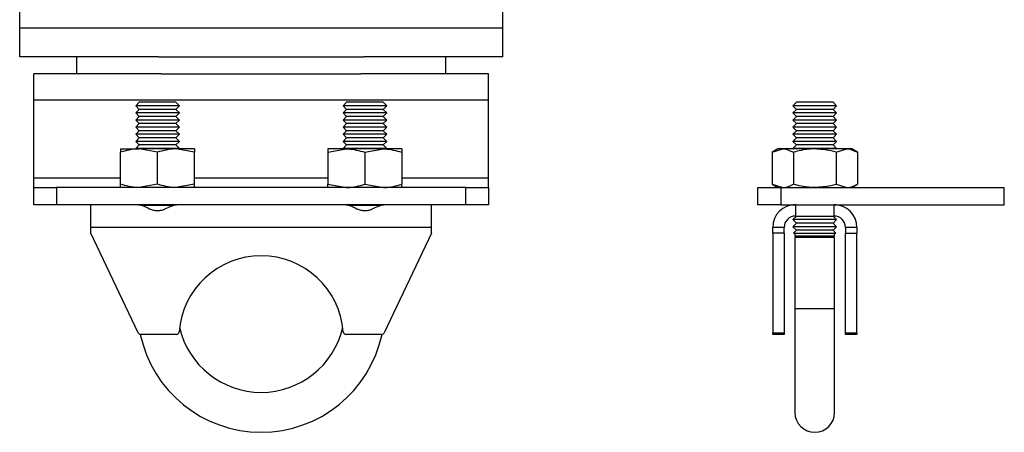
# Model space of a CAD drawing. Units: millimetres. Extents: x 8 to 286, y 17 to 365.
# Drawn here: x 8 to 124, y 163 to 212 of the extents above; entities that cross this region are included whole.
import ezdxf

# ---------------------------------------------------------------- set-up
doc = ezdxf.new("R2010")
doc.units = ezdxf.units.MM

msp = doc.modelspace()

# ---------------------------------------------------------------- linework, layer by layer
at = {"color": 7, "linetype": 'Continuous', "lineweight": 25}
for p, q in [((8.12, 210.65), (8.12, 235.65)), ((64.79, 210.65), (64.79, 235.65)), ((64.79, 210.65), (8.12, 210.65)), ((8.12, 207.32), (8.12, 210.65)), ((64.79, 207.32), (64.79, 210.65)), ((24.39, 207.32), (8.12, 207.32)), ((14.79, 207.32), (14.79, 205.32)), ((24.39, 207.32), (48.51, 207.32)), ((64.79, 207.32), (48.51, 207.32)), ((58.12, 205.32), (58.12, 207.32)), ((24.76, 205.32), (9.79, 205.32)), ((9.79, 202.22), (9.79, 205.32)), ((24.76, 205.32), (48.15, 205.32)), ((63.12, 205.32), (48.15, 205.32)), ((63.12, 202.22), (63.12, 205.32)), ((63.12, 202.22), (9.79, 202.22)), ((9.79, 193.08), (9.79, 202.22)), ((63.12, 193.08), (63.12, 202.22)), ((22.13, 201.98), (21.73, 201.57)), ((21.73, 201.57), (22.13, 201.15)), ((26.85, 201.57), (21.73, 201.57)), ((22.13, 201.15), (21.73, 200.73)), ((26.44, 201.98), (22.13, 201.98)), ((26.44, 201.15), (22.13, 201.15)), ((26.85, 201.57), (26.44, 201.98)), ((26.44, 201.15), (26.85, 201.57)), ((26.85, 200.73), (26.44, 201.15)), ((46.46, 201.98), (46.06, 201.57)), ((46.06, 201.57), (46.46, 201.15)), ((51.18, 201.57), (46.06, 201.57)), ((46.46, 201.15), (46.06, 200.73)), ((50.77, 201.98), (46.46, 201.98)), ((50.77, 201.15), (46.46, 201.15)), ((51.18, 201.57), (50.77, 201.98)), ((50.77, 201.15), (51.18, 201.57)), ((51.18, 200.73), (50.77, 201.15)), ((99.25, 201.98), (98.85, 201.57)), ((98.85, 201.57), (99.25, 201.15)), ((103.97, 201.57), (98.85, 201.57)), ((99.25, 201.15), (98.85, 200.73)), ((103.56, 201.98), (99.25, 201.98)), ((103.56, 201.15), (99.25, 201.15)), ((103.97, 201.57), (103.56, 201.98)), ((103.56, 201.15), (103.97, 201.57)), ((103.97, 200.73), (103.56, 201.15)), ((21.73, 200.73), (22.13, 200.32)), ((26.85, 200.73), (21.73, 200.73)), ((22.13, 200.32), (21.73, 199.9)), ((21.73, 199.9), (22.13, 199.48)), ((26.85, 199.9), (21.73, 199.9)), ((26.44, 200.32), (22.13, 200.32)), ((26.44, 200.32), (26.85, 200.73)), ((26.85, 199.9), (26.44, 200.32)), ((26.44, 199.48), (26.85, 199.9)), ((46.06, 200.73), (46.46, 200.32)), ((51.18, 200.73), (46.06, 200.73)), ((46.46, 200.32), (46.06, 199.9)), ((46.06, 199.9), (46.46, 199.48)), ((51.18, 199.9), (46.06, 199.9)), ((50.77, 200.32), (46.46, 200.32)), ((50.77, 200.32), (51.18, 200.73)), ((51.18, 199.9), (50.77, 200.32)), ((50.77, 199.48), (51.18, 199.9)), ((98.85, 200.73), (99.25, 200.32)), ((103.97, 200.73), (98.85, 200.73)), ((99.25, 200.32), (98.85, 199.9)), ((98.85, 199.9), (99.25, 199.48)), ((103.97, 199.9), (98.85, 199.9)), ((103.56, 200.32), (99.25, 200.32)), ((103.56, 200.32), (103.97, 200.73)), ((103.97, 199.9), (103.56, 200.32)), ((103.56, 199.48), (103.97, 199.9)), ((22.13, 199.48), (21.73, 199.07)), ((21.73, 199.07), (22.13, 198.65)), ((26.85, 199.07), (21.73, 199.07)), ((26.44, 199.48), (22.13, 199.48)), ((26.85, 199.07), (26.44, 199.48)), ((26.44, 198.65), (26.85, 199.07)), ((46.46, 199.48), (46.06, 199.07)), ((46.06, 199.07), (46.46, 198.65)), ((51.18, 199.07), (46.06, 199.07)), ((50.77, 199.48), (46.46, 199.48)), ((51.18, 199.07), (50.77, 199.48)), ((50.77, 198.65), (51.18, 199.07)), ((99.25, 199.48), (98.85, 199.07)), ((98.85, 199.07), (99.25, 198.65)), ((103.97, 199.07), (98.85, 199.07)), ((103.56, 199.48), (99.25, 199.48)), ((103.97, 199.07), (103.56, 199.48)), ((103.56, 198.65), (103.97, 199.07)), ((22.13, 198.65), (21.73, 198.23)), ((21.73, 198.23), (22.13, 197.82)), ((26.85, 198.23), (21.73, 198.23)), ((22.13, 197.82), (21.73, 197.4)), ((26.44, 198.65), (22.13, 198.65)), ((26.44, 197.82), (22.13, 197.82)), ((26.85, 198.23), (26.44, 198.65)), ((26.44, 197.82), (26.85, 198.23)), ((26.85, 197.4), (26.44, 197.82)), ((46.46, 198.65), (46.06, 198.23)), ((46.06, 198.23), (46.46, 197.82)), ((51.18, 198.23), (46.06, 198.23)), ((46.46, 197.82), (46.06, 197.4)), ((50.77, 198.65), (46.46, 198.65)), ((50.77, 197.82), (46.46, 197.82)), ((51.18, 198.23), (50.77, 198.65)), ((50.77, 197.82), (51.18, 198.23)), ((51.18, 197.4), (50.77, 197.82)), ((99.25, 198.65), (98.85, 198.23)), ((98.85, 198.23), (99.25, 197.82)), ((103.97, 198.23), (98.85, 198.23)), ((99.25, 197.82), (98.85, 197.4)), ((103.56, 198.65), (99.25, 198.65)), ((103.56, 197.82), (99.25, 197.82)), ((103.97, 198.23), (103.56, 198.65)), ((103.56, 197.82), (103.97, 198.23)), ((103.97, 197.4), (103.56, 197.82)), ((19.95, 196.52), (22.12, 196.52)), ((21.73, 197.4), (22.13, 196.98)), ((26.85, 197.4), (21.73, 197.4)), ((22.13, 196.98), (21.73, 196.57)), ((21.73, 196.57), (21.77, 196.52)), ((26.85, 196.57), (21.73, 196.57)), ((24.29, 196.13), (22.12, 196.52)), ((26.45, 196.52), (22.12, 196.52)), ((26.44, 196.98), (22.13, 196.98)), ((26.44, 196.98), (26.85, 197.4)), ((26.85, 196.57), (26.44, 196.98)), ((28.62, 196.13), (26.45, 196.52)), ((28.62, 196.52), (26.45, 196.52)), ((26.8, 196.52), (26.85, 196.57)), ((44.29, 196.13), (46.45, 196.52)), ((46.45, 196.52), (44.29, 196.52)), ((46.06, 197.4), (46.46, 196.98)), ((51.18, 197.4), (46.06, 197.4)), ((46.46, 196.98), (46.06, 196.57)), ((46.06, 196.57), (46.11, 196.52)), ((51.18, 196.57), (46.06, 196.57)), ((50.79, 196.52), (46.45, 196.52)), ((50.77, 196.98), (46.46, 196.98)), ((48.62, 196.13), (50.79, 196.52)), ((50.77, 196.98), (51.18, 197.4)), ((51.18, 196.57), (50.77, 196.98)), ((52.95, 196.52), (50.79, 196.52)), ((51.13, 196.52), (51.18, 196.57)), ((97.07, 196.52), (96.4, 196.13)), ((96.4, 196.13), (97.65, 196.52)), ((97.65, 196.52), (97.07, 196.52)), ((101.41, 196.52), (97.65, 196.52)), ((98.85, 197.4), (99.25, 196.98)), ((103.97, 197.4), (98.85, 197.4)), ((99.25, 196.98), (98.85, 196.57)), ((98.85, 196.57), (98.9, 196.52)), ((103.97, 196.57), (98.85, 196.57)), ((103.56, 196.98), (99.25, 196.98)), ((105.16, 196.52), (101.41, 196.52)), ((103.56, 196.98), (103.97, 197.4)), ((103.97, 196.57), (103.56, 196.98)), ((103.91, 196.13), (105.16, 196.52)), ((103.92, 196.52), (103.97, 196.57)), ((105.74, 196.52), (105.16, 196.52)), ((106.41, 196.13), (105.74, 196.52)), ((19.95, 192.37), (19.95, 196.13)), ((24.29, 192.37), (24.29, 196.13)), ((28.62, 192.37), (28.62, 196.13)), ((44.29, 196.13), (44.29, 192.37)), ((48.62, 196.13), (48.62, 192.37)), ((52.95, 196.13), (52.95, 192.37)), ((96.4, 196.13), (96.4, 192.37)), ((98.91, 196.13), (98.91, 192.37)), ((103.91, 196.13), (103.91, 192.37)), ((106.41, 196.13), (106.41, 192.37)), ((9.79, 191.98), (9.79, 193.08)), ((19.95, 193.08), (9.79, 193.08)), ((44.29, 193.08), (28.62, 193.08)), ((63.12, 193.08), (52.95, 193.08)), ((63.12, 191.98), (63.12, 193.08)), ((9.79, 189.98), (9.79, 191.98)), ((9.79, 191.98), (12.45, 191.98)), ((12.45, 191.98), (12.45, 189.98)), ((60.45, 191.98), (12.45, 191.98)), ((24.29, 192.37), (22.12, 191.98)), ((28.62, 192.37), (26.45, 191.98)), ((44.29, 192.37), (46.45, 191.98)), ((48.62, 192.37), (50.79, 191.98)), ((60.45, 189.98), (60.45, 191.98)), ((60.45, 191.98), (63.12, 191.98)), ((63.12, 191.98), (63.12, 189.98)), ((94.74, 189.98), (94.74, 191.98)), ((94.74, 191.98), (97.41, 191.98)), ((96.4, 192.37), (97.07, 191.98)), ((96.4, 192.37), (97.65, 191.98)), ((97.41, 191.98), (97.41, 189.98)), ((97.41, 191.98), (123.65, 191.98)), ((103.91, 192.37), (105.16, 191.98)), ((105.74, 191.98), (106.41, 192.37)), ((123.65, 189.98), (123.65, 191.98)), ((12.45, 189.98), (9.79, 189.98)), ((60.45, 189.98), (12.45, 189.98)), ((16.45, 187.32), (16.45, 189.98)), ((26.2, 189.9), (22.39, 189.9)), ((50.53, 189.9), (46.72, 189.9)), ((56.45, 187.32), (56.45, 189.98)), ((63.12, 189.98), (60.45, 189.98)), ((97.41, 189.98), (94.74, 189.98)), ((97.41, 189.98), (123.65, 189.98)), ((98.93, 189.98), (98.92, 189.98)), ((99.14, 189.98), (99.14, 188.65)), ((103.67, 188.65), (103.67, 189.98)), ((103.9, 189.98), (103.89, 189.98)), ((99.25, 188.65), (98.85, 188.23)), ((99.14, 188.65), (103.67, 188.65)), ((103.97, 188.23), (103.56, 188.65)), ((16.45, 186.65), (16.45, 187.32)), ((56.45, 187.32), (16.45, 187.32)), ((56.45, 186.65), (56.45, 187.32)), ((97.81, 187.32), (96.47, 187.32)), ((96.47, 186.65), (96.47, 187.32)), ((97.81, 186.65), (97.81, 187.32)), ((98.85, 188.23), (99.25, 187.82)), ((103.97, 188.23), (98.85, 188.23)), ((99.25, 187.82), (98.85, 187.4)), ((98.85, 187.4), (99.25, 186.98)), ((103.97, 187.4), (98.85, 187.4)), ((103.56, 187.82), (99.25, 187.82)), ((103.56, 187.82), (103.97, 188.23)), ((103.97, 187.4), (103.56, 187.82)), ((103.56, 186.98), (103.97, 187.4)), ((106.34, 187.32), (105.01, 187.32)), ((105.01, 187.32), (105.01, 186.65)), ((106.34, 187.32), (106.34, 186.65)), ((22.03, 174.97), (16.45, 186.65)), ((56.45, 186.65), (50.88, 174.97)), ((97.81, 186.65), (96.47, 186.65)), ((96.47, 186.65), (96.47, 174.97)), ((97.81, 186.65), (97.81, 174.97)), ((99.25, 186.98), (98.93, 186.65)), ((98.93, 186.65), (103.89, 186.65)), ((99.07, 186.65), (99.07, 186.33)), ((99.07, 186.33), (99.25, 186.15)), ((99.07, 186.33), (103.74, 186.33)), ((99.07, 186.15), (99.07, 177.82)), ((103.74, 186.15), (99.07, 186.15)), ((103.56, 186.98), (99.25, 186.98)), ((103.89, 186.65), (103.56, 186.98)), ((103.56, 186.15), (103.74, 186.33)), ((103.74, 186.33), (103.74, 186.65)), ((103.74, 177.82), (103.74, 186.15)), ((105.01, 186.65), (106.34, 186.65)), ((105.01, 174.97), (105.01, 186.65)), ((106.34, 174.97), (106.34, 186.65)), ((99.07, 177.82), (99.07, 165.65)), ((99.07, 177.82), (103.74, 177.82)), ((103.74, 165.65), (103.74, 177.82)), ((26.48, 174.78), (22.33, 174.78)), ((50.58, 174.78), (46.42, 174.78)), ((96.47, 174.97), (97.81, 174.97)), ((96.47, 174.78), (96.47, 174.97)), ((97.81, 174.78), (96.47, 174.78)), ((97.81, 174.97), (97.81, 174.78)), ((105.01, 174.97), (106.34, 174.97)), ((105.01, 174.78), (105.01, 174.97)), ((106.34, 174.78), (105.01, 174.78)), ((106.34, 174.97), (106.34, 174.78))]:
    msp.add_line(p, q, dxfattribs=at)
for centre, radius, start, end in [((99.14, 187.32), 2.67, 90, 180), ((103.67, 187.32), 2.67, 0, 90), ((99.14, 187.32), 1.33, 90, 180), ((103.67, 187.32), 1.33, 0, 90), ((36.45, 174.32), 9.67, 4.5886, 175.4114), ((36.45, 177.82), 9.83, 193.0136, 346.9864), ((22.33, 175.12), 0.333, 205.5258, 270), ((36.45, 177.82), 14.5, 192.0553, 347.9447), ((26.48, 175.12), 0.333, 270, 355.4114), ((46.42, 175.12), 0.333, 184.5886, 270), ((50.58, 175.12), 0.333, 270, 334.4742), ((101.41, 165.65), 2.33, 180, 0)]:
    msp.add_arc(centre, radius, start, end, dxfattribs=at)
for points, knots in [([(22.12, 196.52), (22.07, 196.52), (21.34, 196.51), (20.62, 196.31), (19.95, 196.13)], [0, 0, 0, 0, 0.070215, 1, 1, 1, 1]), ([(19.95, 196.52), (19.95, 196.51), (19.95, 196.49), (19.95, 196.28), (19.95, 196.13)], [0, 0, 0, 0, 0.2686336, 1, 1, 1, 1]), ([(26.45, 196.52), (26.4, 196.52), (25.67, 196.51), (24.95, 196.31), (24.29, 196.13)], [0, 0, 0, 0, 0.070215, 1, 1, 1, 1]), ([(28.62, 196.52), (28.62, 196.51), (28.62, 196.49), (28.62, 196.28), (28.62, 196.13)], [0, 0, 0, 0, 0.268634, 1, 1, 1, 1]), ([(44.29, 196.52), (44.29, 196.51), (44.29, 196.49), (44.29, 196.28), (44.29, 196.13)], [0, 0, 0, 0, 0.268634, 1, 1, 1, 1]), ([(46.45, 196.52), (46.5, 196.52), (47.24, 196.51), (47.95, 196.31), (48.62, 196.13)], [0, 0, 0, 0, 0.070215, 1, 1, 1, 1]), ([(50.79, 196.52), (50.84, 196.52), (51.57, 196.51), (52.29, 196.31), (52.95, 196.13)], [0, 0, 0, 0, 0.0702148, 1, 1, 1, 1]), ([(52.95, 196.52), (52.95, 196.51), (52.95, 196.49), (52.95, 196.28), (52.95, 196.13)], [0, 0, 0, 0, 0.268634, 1, 1, 1, 1]), ([(97.65, 196.52), (97.68, 196.52), (98.11, 196.51), (98.52, 196.31), (98.91, 196.13)], [0, 0, 0, 0, 0.0702148, 1, 1, 1, 1]), ([(101.41, 196.52), (101.18, 196.51), (100.33, 196.49), (99.51, 196.28), (98.91, 196.13)], [0, 0, 0, 0, 0.268634, 1, 1, 1, 1]), ([(103.91, 196.13), (103.7, 196.19), (102.88, 196.42), (102.04, 196.47), (101.41, 196.52)], [0, 0, 0, 0, 0.257551, 1, 1, 1, 1]), ([(105.16, 196.52), (105.19, 196.52), (105.61, 196.51), (106.03, 196.31), (106.41, 196.13)], [0, 0, 0, 0, 0.0702148, 1, 1, 1, 1]), ([(22.12, 191.98), (22.07, 191.98), (21.34, 191.99), (20.62, 192.19), (19.95, 192.37)], [0, 0, 0, 0, 0.0702148, 1, 1, 1, 1]), ([(19.95, 191.98), (19.95, 191.99), (19.95, 192.01), (19.95, 192.22), (19.95, 192.37)], [0, 0, 0, 0, 0.268634, 1, 1, 1, 1]), ([(26.45, 191.98), (26.4, 191.98), (25.67, 191.99), (24.95, 192.19), (24.29, 192.37)], [0, 0, 0, 0, 0.070215, 1, 1, 1, 1]), ([(28.62, 191.98), (28.62, 191.99), (28.62, 192.01), (28.62, 192.22), (28.62, 192.37)], [0, 0, 0, 0, 0.268634, 1, 1, 1, 1]), ([(44.29, 191.98), (44.29, 191.99), (44.29, 192.01), (44.29, 192.22), (44.29, 192.37)], [0, 0, 0, 0, 0.268634, 1, 1, 1, 1]), ([(46.45, 191.98), (46.5, 191.98), (47.24, 191.99), (47.95, 192.19), (48.62, 192.37)], [0, 0, 0, 0, 0.070215, 1, 1, 1, 1]), ([(50.79, 191.98), (50.84, 191.98), (51.57, 191.99), (52.29, 192.19), (52.95, 192.37)], [0, 0, 0, 0, 0.070215, 1, 1, 1, 1]), ([(52.95, 191.98), (52.95, 191.99), (52.95, 192.01), (52.95, 192.22), (52.95, 192.37)], [0, 0, 0, 0, 0.268634, 1, 1, 1, 1]), ([(97.65, 191.98), (97.68, 191.98), (98.11, 191.99), (98.52, 192.19), (98.91, 192.37)], [0, 0, 0, 0, 0.070215, 1, 1, 1, 1]), ([(101.41, 191.98), (101.18, 191.99), (100.33, 192.01), (99.51, 192.22), (98.91, 192.37)], [0, 0, 0, 0, 0.268634, 1, 1, 1, 1]), ([(103.91, 192.37), (103.7, 192.31), (102.88, 192.09), (102.04, 192.03), (101.41, 191.98)], [0, 0, 0, 0, 0.2575513, 1, 1, 1, 1]), ([(105.16, 191.98), (105.19, 191.98), (105.61, 191.99), (106.03, 192.19), (106.41, 192.37)], [0, 0, 0, 0, 0.070215, 1, 1, 1, 1]), ([(22.07, 189.98), (22.25, 189.95), (22.59, 189.89), (23.2, 189.56), (23.77, 189.34), (24.23, 189.27), (24.71, 189.31), (25.28, 189.52), (25.88, 189.83), (26.28, 189.98), (26.47, 189.98), (26.5, 189.98)], [0, 0, 0, 0, 0.167131, 0.337317, 0.421244, 0.490696, 0.560432, 0.651568, 0.805689, 0.968476, 1, 1, 1, 1]), ([(46.41, 189.98), (46.58, 189.95), (46.93, 189.89), (47.53, 189.56), (48.1, 189.34), (48.56, 189.27), (49.04, 189.31), (49.61, 189.52), (50.2, 189.82), (50.61, 189.98), (50.8, 189.98), (50.83, 189.98)], [0, 0, 0, 0, 0.166874, 0.336954, 0.420759, 0.490149, 0.559835, 0.650473, 0.80385, 0.966069, 1, 1, 1, 1])]:
    msp.add_open_spline(points, degree=3, knots=knots, dxfattribs=at)

doc.saveas('drawing.dxf')
